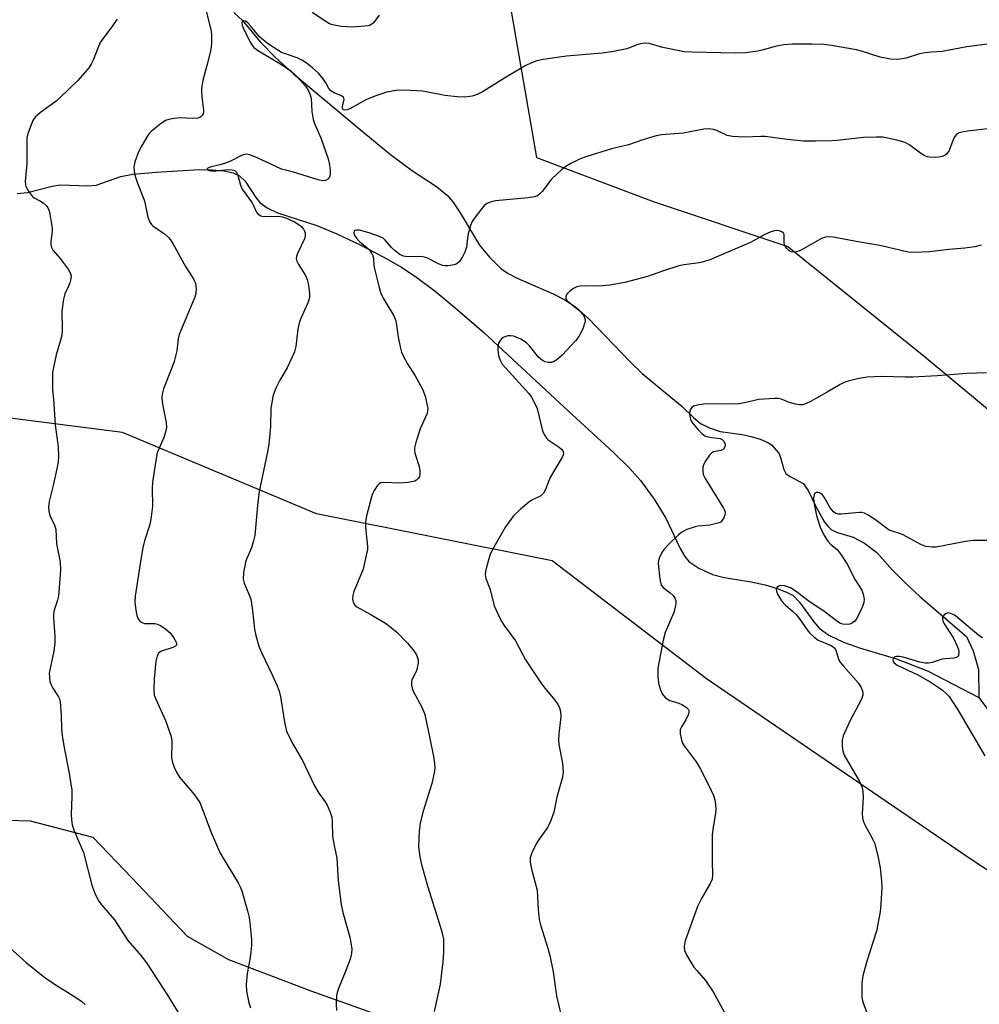
# Model space of a CAD drawing. Units: inches. Extents: x 1243769 to 1249769, y 561452 to 565453.
# Drawn here: x 1245885 to 1246140, y 563227 to 563488 of the extents above; entities that cross this region are included whole.
import ezdxf

# ---------------------------------------------------------------- set-up
doc = ezdxf.new("R2010")
doc.units = ezdxf.units.IN
doc.header["$MEASUREMENT"] = 0
for name, color, linetype in [('HYDRO-Single Line Stream', 4, 'Continuous'), ('NTRL-Farm Land', 3, 'Continuous'), ('NTRL-Trees', 3, 'Continuous'), ('Undefined', 1, 'Continuous')]:
    doc.layers.add(name, color=color, linetype=linetype)

msp = doc.modelspace()

# ---------------------------------------------------------------- linework, layer by layer
at = {"layer": 'HYDRO-Single Line Stream'}
for points in [[(1245942.19, 563489.78), (1245944.48, 563487.65), (1245949.18, 563481.99), (1245953.06, 563478.01), (1245958, 563473.48), (1245975.14, 563459.18), (1245983.72, 563452.14), (1245989.53, 563447.78), (1245995.88, 563443.65), (1245998.85, 563441.25), (1246000.21, 563439.57), (1246002.2, 563436.69), (1246007.28, 563428.11), (1246009.97, 563424.88), (1246013.02, 563421.91), (1246014.95, 563420.56), (1246017.3, 563419.3), (1246026.9, 563415.19), (1246030.16, 563413.53), (1246032.84, 563411.61), (1246036.3, 563408.53), (1246047.25, 563397.16), (1246050.46, 563394.09), (1246061.09, 563385.3), (1246064.09, 563382.37), (1246065.93, 563380.84), (1246068.3, 563379.66), (1246071.18, 563378.67), (1246076.97, 563377.85), (1246079.4, 563377.32), (1246081.77, 563376.61), (1246083.61, 563375.84), (1246084.78, 563375.13), (1246086.66, 563372.97), (1246087.15, 563371.8), (1246088.01, 563368.62), (1246088.53, 563367.58), (1246089.52, 563366.8), (1246093.11, 563364.87), (1246094.52, 563363.01), (1246096.6, 563358.66), (1246098.84, 563354.68), (1246099.74, 563353.46), (1246100.63, 563352.59), (1246102.23, 563351.87), (1246106.42, 563350.69), (1246109.39, 563349.09), (1246112.72, 563346.62), (1246116.83, 563341.96), (1246119.77, 563338.99), (1246124.22, 563334.86), (1246136.46, 563324.36), (1246138.24, 563320.54), (1246139.62, 563315.62), (1246139.71, 563308.19)], [(1245884.68, 563441.75), (1245887.47, 563442.04), (1245893.96, 563443.68), (1245896.18, 563444.05), (1245903.46, 563443.83), (1245905.68, 563443.98), (1245912.23, 563446.32), (1245915.38, 563446.89), (1245921.54, 563447.44), (1245933.04, 563448.16), (1245936.4, 563448.09), (1245939.51, 563447.78), (1245942.02, 563447.24), (1245943.7, 563446.5), (1245945.16, 563445.04), (1245948.05, 563440.75), (1245949.18, 563439.34), (1245951.02, 563437.96), (1245953.73, 563436.67), (1245964.18, 563433.3), (1245969.45, 563431.1), (1245975.7, 563428.17), (1245981.81, 563425.03), (1245986.67, 563422.26), (1245990.72, 563419.53), (1245995.55, 563415.85), (1246001.43, 563411.02), (1246008.47, 563404.94), (1246028.65, 563386.18), (1246042.89, 563373.14), (1246047.12, 563368.92), (1246050.02, 563365.7), (1246053.66, 563360.74), (1246056.77, 563355.74), (1246060.53, 563347.64), (1246061.74, 563345.57), (1246062.83, 563344.24), (1246065.44, 563342.49), (1246069.13, 563340.78), (1246072.23, 563339.96), (1246079.37, 563338.83), (1246083.11, 563338), (1246086.22, 563337.09), (1246088.74, 563336.12), (1246090.46, 563335.17), (1246092.21, 563333.43), (1246095.97, 563328.23), (1246097.4, 563326.56), (1246099.95, 563324.7), (1246103.89, 563322.83), (1246108.35, 563321.27), (1246117.86, 563318.39), (1246126.34, 563315.16), (1246139.71, 563308.19)], [(1246139.71, 563308.19), (1246143.51, 563303.01), (1246151.36, 563298.96), (1246167.94, 563285.4), (1246172.69, 563280.83), (1246177.52, 563274.09), (1246184.08, 563267.1), (1246188.74, 563262.87), (1246198.84, 563251.31), (1246203.85, 563246.82), (1246206.96, 563244.31), (1246209.11, 563243.1), (1246211.7, 563242.33), (1246214.47, 563241.72), (1246217.49, 563240.86), (1246225.52, 563235.36), (1246231.11, 563229.36), (1246237.9, 563223.69)]]:
    msp.add_lwpolyline(points, dxfattribs=at)
at = {"layer": 'NTRL-Farm Land'}
msp.add_lwpolyline([(1245872.87, 563275.96), (1245888.19, 563275.52), (1245904.83, 563271.14), (1245915.12, 563260.38), (1245929.79, 563244.87), (1245940.74, 563238.74), (1245962.63, 563230.42), (1246001.77, 563216.49), (1245986.99, 563212.4), (1245973.11, 563200), (1245875.08, 563094.01)], dxfattribs=at)
at = {"layer": 'NTRL-Trees'}
for points in [[(1246015.46, 563491.62), (1246022.4, 563451.35), (1246053.65, 563439.54), (1246089.07, 563427.73), (1246125.2, 563398.62), (1246140.95, 563385.54), (1246239.76, 563303.43), (1246338.8, 563230.18), (1246456.68, 563196.9), (1246662.68, 563156.21), (1246719.62, 563190.93), (1246770.32, 563233.29), (1246778.65, 563246.49), (1246781.52, 563266.04), (1246795.06, 563287.05), (1246882.94, 563401.16), (1246900.68, 563428.51), (1246915.64, 563460.52), (1246896.3, 563535.28)], [(1246625.18, 563056.9), (1246550.18, 563077.73), (1246444.62, 563112.46), (1246329.34, 563158.98), (1246239.07, 563198.57), (1246137.68, 563265.23), (1246067.54, 563313.15), (1246026.57, 563344.4), (1245964.07, 563356.9), (1245912.68, 563378.43), (1245868.93, 563383.98)]]:
    msp.add_lwpolyline(points, dxfattribs=at)
at = {"layer": 'Undefined'}
for points, elevation in [([(1245911.2, 563488.01), (1245909.53, 563485.56), (1245906.86, 563481.99), (1245906.27, 563480.72), (1245904.88, 563477.16), (1245904.34, 563476.09), (1245903.69, 563475.09), (1245900.83, 563471.73), (1245896.14, 563467.23), (1245895.03, 563466.29), (1245890.94, 563463.29), (1245889.47, 563461.98), (1245889, 563461.29), (1245888.43, 563459.99), (1245887.56, 563457.55), (1245887.31, 563456.44), (1245887.26, 563455.26), (1245887.31, 563449.62), (1245886.88, 563444.99), (1245886.92, 563444.19), (1245887.05, 563443.67), (1245887.74, 563442.38), (1245888.83, 563441), (1245889.26, 563440.66), (1245890.91, 563439.77), (1245891.59, 563439.3), (1245892.41, 563438.57), (1245892.89, 563437.94), (1245893.2, 563437.16), (1245893.4, 563436.32), (1245894, 563432.55), (1245894, 563431.71), (1245893.65, 563429.05), (1245893.65, 563428.24), (1245893.8, 563427.47), (1245894.2, 563426.76), (1245896.08, 563424.54), (1245898.21, 563421.72), (1245898.8, 563420.75), (1245899.01, 563419.98), (1245898.95, 563419.16), (1245898.67, 563418.05), (1245898.36, 563417.24), (1245897.38, 563415.2), (1245897.03, 563413.79), (1245896.59, 563410.59), (1245896.66, 563405.57), (1245896.56, 563404.23), (1245896.25, 563402.88), (1245895.03, 563398.99), (1245894.41, 563396.07), (1245894.12, 563394.31), (1245894.05, 563392.3), (1245894.1, 563389.72), (1245894.35, 563387.25), (1245894.79, 563380.46), (1245895.61, 563374.6), (1245895.66, 563372.07), (1245895.56, 563370.67), (1245895.31, 563369.24), (1245894.31, 563364.4), (1245893.23, 563360.11), (1245893.04, 563358.67), (1245893.15, 563357.54), (1245893.4, 563356.42), (1245893.74, 563355.64), (1245894.57, 563354.14), (1245895.01, 563352.77), (1245895.18, 563348.94), (1245896.08, 563344.04), (1245896.25, 563341.91), (1245895.66, 563335.05), (1245895.41, 563334.01), (1245894.57, 563331.3), (1245894.4, 563330.44), (1245894.37, 563329.3), (1245894.74, 563324.42), (1245894.75, 563322.7), (1245894.47, 563320.42), (1245893.34, 563315.52), (1245893.24, 563314.66), (1245893.26, 563313.55), (1245893.41, 563312.45), (1245893.71, 563311.51), (1245894.17, 563310.64), (1245895.69, 563308.34), (1245895.92, 563307.83), (1245896.12, 563307), (1245896.39, 563303.5), (1245896.45, 563299.81), (1245896.63, 563298.13), (1245897.06, 563295.32), (1245898.54, 563288.01), (1245899.2, 563283.62), (1245899.26, 563281.91), (1245899.03, 563277.18), (1245899.12, 563275.8), (1245899.31, 563274.43), (1245899.83, 563272.79), (1245902.3, 563267.07), (1245904.5, 563258.44), (1245905.33, 563256.33), (1245906.3, 563254.31), (1245907.14, 563253.14), (1245910.52, 563249.19), (1245914.08, 563243.77), (1245917.67, 563239.63), (1245919.22, 563237.53), (1245924.61, 563229.3), (1245929.57, 563221.26)], 550), ([(1245934.95, 563489.86), (1245936.18, 563484.84), (1245936.28, 563483.7), (1245936.26, 563481.7), (1245936.15, 563480.55), (1245935.86, 563479.11), (1245935.02, 563475.67), (1245933.94, 563471.71), (1245933.65, 563470.29), (1245933.63, 563469.13), (1245933.73, 563467.36), (1245934.15, 563463.87), (1245934.15, 563463.33), (1245934.04, 563462.86), (1245933.82, 563462.48), (1245933.52, 563462.17), (1245933.13, 563461.93), (1245932.64, 563461.78), (1245931.29, 563461.64), (1245928.08, 563461.83), (1245926.34, 563461.65), (1245924.91, 563461.37), (1245924.09, 563461.1), (1245922.67, 563460.18), (1245920.22, 563458.18), (1245919.65, 563457.56), (1245919.17, 563456.85), (1245917.58, 563454.13), (1245916.93, 563452.86), (1245915.96, 563450.19), (1245915.68, 563448.84), (1245915.71, 563447.75), (1245915.96, 563446.65), (1245916.66, 563444.48), (1245918.48, 563439.87), (1245919.37, 563435.54), (1245919.86, 563434.21), (1245920.32, 563433.53), (1245920.71, 563433.16), (1245923.75, 563431.08), (1245924.86, 563430.15), (1245925.42, 563429.51), (1245926.03, 563428.53), (1245929.36, 563422.38), (1245931.59, 563419.01), (1245932.05, 563417.94), (1245932.2, 563416.62), (1245932.09, 563415.28), (1245931.8, 563414.3), (1245927.67, 563404.42), (1245927.43, 563403.28), (1245927.03, 563400.1), (1245926.35, 563397.24), (1245925.75, 563395.55), (1245923.54, 563390), (1245923.14, 563388.59), (1245923.09, 563387.52), (1245923.24, 563385.89), (1245924.22, 563381.08), (1245924.3, 563379.67), (1245924.08, 563378.51), (1245923.63, 563377.09), (1245921.89, 563372.99), (1245921.48, 563371), (1245920.62, 563365.22), (1245920.56, 563363.65), (1245920.6, 563358.86), (1245920.28, 563356.02), (1245919.88, 563354.07), (1245918.5, 563349.71), (1245918.02, 563347.81), (1245917.39, 563344.21), (1245916.01, 563335.05), (1245915.91, 563333.36), (1245916.26, 563330.78), (1245916.43, 563329.94), (1245916.69, 563329.16), (1245916.97, 563328.72), (1245917.34, 563328.36), (1245918.01, 563327.95), (1245918.49, 563327.78), (1245921.19, 563327.83), (1245921.96, 563327.63), (1245922.71, 563327.26), (1245924.15, 563326.25), (1245925.27, 563325.27), (1245926.16, 563324.1), (1245926.93, 563322.63), (1245926.97, 563322.03), (1245926.71, 563321.74), (1245926.04, 563321.43), (1245922.99, 563320.46), (1245922.32, 563320.02), (1245921.81, 563319.25), (1245921.51, 563317.82), (1245921.08, 563313.13), (1245920.94, 563310.31), (1245921.07, 563308.82), (1245921.48, 563307.73), (1245924.07, 563302.07), (1245925.5, 563298.06), (1245925.66, 563297.23), (1245925.71, 563296.39), (1245925.66, 563292.05), (1245925.87, 563290.97), (1245926.34, 563289.66), (1245927.01, 563288.34), (1245927.8, 563287.09), (1245931.71, 563282.36), (1245933.12, 563280.34), (1245933.91, 563278.52), (1245936.13, 563272.41), (1245938.5, 563267.05), (1245939.32, 563265.54), (1245943.32, 563259.01), (1245943.86, 563257.97), (1245944.26, 563256.88), (1245945.84, 563251.58), (1245946.27, 563249.89), (1245946.46, 563248.44), (1245946.82, 563244.04), (1245946.85, 563242.56), (1245946.69, 563240.78), (1245946.41, 563238.71), (1245945.7, 563234.97), (1245945.46, 563232.05), (1245945.54, 563230.33), (1245946.13, 563227.25), (1245946.59, 563225.88)], 548), ([(1245980.75, 563489.03), (1245979.18, 563487.01), (1245978.78, 563486.65), (1245978.34, 563486.4), (1245977.8, 563486.22), (1245976.94, 563486.09), (1245973.68, 563485.86), (1245970.62, 563486.01), (1245968.38, 563486.48), (1245967.58, 563486.77), (1245966.8, 563487.17), (1245962.95, 563489.79)], 548), ([(1246147.22, 563482.1), (1246136.55, 563480.64), (1246130.05, 563479.44), (1246127.11, 563479.28), (1246124.87, 563478.99), (1246123.77, 563478.72), (1246120.47, 563477.61), (1246119.36, 563477.43), (1246117.96, 563477.32), (1246116.32, 563477.41), (1246113.58, 563477.91), (1246108.66, 563479.53), (1246107.25, 563479.88), (1246100.65, 563481.04), (1246098.63, 563481.27), (1246095.44, 563481.4), (1246092.6, 563481.4), (1246090.33, 563481.34), (1246088.01, 563481.16), (1246086.07, 563480.86), (1246082.57, 563479.85), (1246081.13, 563479.54), (1246077.9, 563479.09), (1246075.1, 563478.99), (1246063.68, 563479.25), (1246061.61, 563479.36), (1246055.92, 563480.51), (1246052.3, 563481.5), (1246051.43, 563481.59), (1246050.57, 563481.58), (1246049.31, 563481.27), (1246046.38, 563480.08), (1246042.42, 563479.34), (1246039.83, 563478.98), (1246030.38, 563478.2), (1246024.23, 563477.28), (1246022.53, 563476.9), (1246020.94, 563476.33), (1246019.65, 563475.69), (1246015.11, 563473.09), (1246008.13, 563468.76), (1246006.7, 563468.06), (1246005.42, 563467.61), (1246003.45, 563467.32), (1246001.39, 563467.36), (1245998.15, 563467.79), (1245992.31, 563468.92), (1245987.29, 563469.21), (1245985.23, 563469.11), (1245982.62, 563468.68), (1245979.82, 563467.69), (1245977.35, 563466.66), (1245972.93, 563464.26), (1245972.23, 563463.96), (1245971.62, 563463.84), (1245971.17, 563463.98), (1245970.99, 563464.43), (1245971.03, 563464.99), (1245971.43, 563466.65), (1245971.39, 563467.05), (1245971.28, 563467.22), (1245970.72, 563467.63), (1245968.74, 563468.44), (1245967.88, 563468.97), (1245967.38, 563469.62), (1245966.57, 563471.14), (1245965.88, 563472.16), (1245964.59, 563473.66), (1245963.16, 563475.01), (1245961.64, 563476.25), (1245960.25, 563477.12), (1245958.95, 563477.7), (1245954.84, 563479.18), (1245953.57, 563479.91), (1245951.37, 563481.38), (1245950.01, 563482.38), (1245948.92, 563483.37), (1245946.64, 563486.21), (1245945.87, 563487.04), (1245945.25, 563487.46), (1245944.73, 563487.59), (1245944.48, 563487.49), (1245944.3, 563487.07), (1245944.37, 563486.43), (1245944.62, 563485.7), (1245946.45, 563482.05), (1245946.99, 563481.16), (1245947.5, 563480.51), (1245948.06, 563480.01), (1245948.76, 563479.55), (1245954.8, 563475.99), (1245957.36, 563474.17), (1245958.64, 563473.06), (1245959.88, 563471.76), (1245961.19, 563470.22), (1245962.02, 563469.02), (1245962.37, 563468.22), (1245962.65, 563467.07), (1245962.85, 563463.48), (1245963.17, 563461.43), (1245963.56, 563460.34), (1245965.22, 563456.54), (1245967.18, 563450.98), (1245967.46, 563449.84), (1245967.7, 563448.07), (1245967.75, 563447.2), (1245967.65, 563446.39), (1245967.43, 563445.95), (1245967.11, 563445.58), (1245966.49, 563445.22), (1245965.73, 563445.17), (1245964.58, 563445.39), (1245957.97, 563447.41), (1245954.83, 563448.24), (1245950.69, 563450.2), (1245947.6, 563451.54), (1245946.3, 563452.03), (1245945.54, 563452.17), (1245945.03, 563452.12), (1245944.23, 563451.84), (1245941.32, 563450.37), (1245940.22, 563449.9), (1245938.78, 563449.46), (1245935.94, 563448.79), (1245935.3, 563448.51), (1245935.09, 563448.27), (1245935.07, 563448.15), (1245935.24, 563447.96), (1245936.06, 563447.78), (1245937.42, 563447.82), (1245940.67, 563448.16), (1245941.73, 563448.08), (1245942.42, 563447.85), (1245942.78, 563447.55), (1245943.14, 563446.89), (1245943.96, 563443.97), (1245944.38, 563442.96), (1245947.07, 563439.29), (1245947.43, 563438.62), (1245948.15, 563436.86), (1245948.66, 563436.26), (1245949.33, 563435.83), (1245950.11, 563435.64), (1245954.08, 563435.76), (1245955.06, 563435.62), (1245956.1, 563435.28), (1245958.28, 563434.27), (1245959.75, 563433.32), (1245960.18, 563432.94), (1245960.68, 563432.29), (1245960.93, 563431.81), (1245961.07, 563431.3), (1245961.09, 563430.51), (1245960.92, 563429.75), (1245959.08, 563425.87), (1245958.8, 563425.07), (1245958.74, 563424.54), (1245958.91, 563423.81), (1245959.25, 563423.09), (1245961.18, 563420.02), (1245961.64, 563419.01), (1245961.89, 563417.88), (1245962.12, 563416.15), (1245962.23, 563414.99), (1245962.2, 563414.14), (1245961.78, 563412.77), (1245959.86, 563408.48), (1245959.46, 563407.41), (1245959.13, 563405.78), (1245958.58, 563401.21), (1245958.22, 563399.82), (1245956.28, 563395.58), (1245954.38, 563392.25), (1245953.5, 563390.51), (1245952.95, 563389.25), (1245952.55, 563387.92), (1245952.21, 563386.27), (1245952.02, 563384.9), (1245951.87, 563379.97), (1245951.44, 563375.3), (1245951.08, 563373.3), (1245948.86, 563362.75), (1245948.43, 563359.07), (1245947.72, 563351.14), (1245947.42, 563349.73), (1245946.84, 563347.82), (1245945.54, 563344.86), (1245945.26, 563344.04), (1245944.76, 563341.23), (1245944.64, 563339.54), (1245944.88, 563338.48), (1245946.28, 563335.39), (1245946.67, 563334.25), (1245947.17, 563331.2), (1245947.66, 563326.29), (1245948.05, 563324.59), (1245948.84, 563321.78), (1245949.51, 563320.14), (1245952.37, 563314.22), (1245953.69, 563311.22), (1245954.21, 563309.83), (1245954.52, 563308.38), (1245955.67, 563301.16), (1245956.15, 563299.23), (1245957.67, 563296.16), (1245960.35, 563291.49), (1245963.58, 563284.78), (1245964.76, 563282.82), (1245966.37, 563280.55), (1245966.94, 563279.61), (1245967.73, 563277.77), (1245968.13, 563276.41), (1245968.25, 563275.28), (1245968.38, 563271.29), (1245968.74, 563268.98), (1245969.47, 563265.54), (1245969.88, 563259.56), (1245970.6, 563253.28), (1245971.06, 563251.16), (1245972.9, 563244.61), (1245973.31, 563242.6), (1245973.44, 563241.44), (1245973.35, 563240.28), (1245973.02, 563238.85), (1245971.88, 563235.83), (1245969.95, 563231.07), (1245969.59, 563229.99), (1245969.44, 563229.16), (1245969.31, 563226.9), (1245969.4, 563225.2)], 546), ([(1246145.83, 563459.37), (1246136.7, 563458.28), (1246134.74, 563457.92), (1246134.31, 563457.74), (1246133.84, 563457.42), (1246133.27, 563456.79), (1246132.8, 563455.81), (1246131.87, 563453.16), (1246131.23, 563452.25), (1246130.79, 563451.93), (1246129.99, 563451.61), (1246129.14, 563451.4), (1246128.26, 563451.3), (1246126.54, 563451.4), (1246125.99, 563451.53), (1246125.26, 563451.81), (1246124.27, 563452.44), (1246121.43, 563454.6), (1246120.18, 563455.32), (1246117.95, 563455.93), (1246114.26, 563456.68), (1246112.57, 563456.73), (1246109.16, 563456.62), (1246102.15, 563455.85), (1246100.71, 563455.76), (1246096.39, 563455.61), (1246093.36, 563455.65), (1246088.95, 563456.11), (1246083.1, 563456.89), (1246081.94, 563456.92), (1246077.59, 563456.72), (1246074.41, 563456.85), (1246073.03, 563457.16), (1246070.41, 563458.38), (1246069.33, 563458.76), (1246068.24, 563458.91), (1246066.83, 563458.81), (1246061.44, 563457.76), (1246055.62, 563457.29), (1246054.19, 563457.08), (1246050.64, 563455.99), (1246046.87, 563454.64), (1246042.3, 563453.59), (1246035.55, 563451.53), (1246033.63, 563450.77), (1246031.5, 563449.77), (1246030.51, 563449.13), (1246029.09, 563448.04), (1246027.81, 563446.93), (1246026.43, 563445.59), (1246023.93, 563442.29), (1246023.33, 563441.65), (1246022.67, 563441.13), (1246021.91, 563440.86), (1246020.24, 563440.59), (1246011.53, 563439.79), (1246010.41, 563439.53), (1246009.36, 563439.11), (1246008.67, 563438.65), (1246007.9, 563437.82), (1246006.15, 563435.53), (1246005.39, 563434.33), (1246004.97, 563433.26), (1246004.35, 563431.04), (1246004.12, 563429.91), (1246003.84, 563427.59), (1246003.45, 563426.26), (1246002.77, 563424.97), (1246001.98, 563423.77), (1246001.3, 563423.14), (1246000.64, 563422.85), (1245999.01, 563422.58), (1245998.18, 563422.59), (1245997.64, 563422.68), (1245996.59, 563423.08), (1245993.33, 563424.68), (1245992.32, 563425.02), (1245991.17, 563425.11), (1245988.23, 563424.99), (1245987.15, 563425.13), (1245986.22, 563425.59), (1245985.08, 563426.46), (1245984.03, 563427.46), (1245982.32, 563429.44), (1245981.74, 563429.89), (1245980.99, 563430.3), (1245978.29, 563431.3), (1245975.54, 563432.04), (1245974.75, 563432.08), (1245974.33, 563431.98), (1245974.09, 563431.75), (1245974.02, 563431.41), (1245974.13, 563430.81), (1245974.7, 563429.89), (1245975.5, 563429.05), (1245978.03, 563426.91), (1245978.54, 563426.25), (1245978.93, 563425.54), (1245979.2, 563424.51), (1245979.34, 563422.62), (1245979.55, 563421.47), (1245980.59, 563417.22), (1245981.08, 563415.55), (1245981.82, 563414.01), (1245984.57, 563409.31), (1245985.13, 563408.05), (1245985.35, 563406.95), (1245985.73, 563403.72), (1245986.28, 563401.1), (1245986.68, 563399.68), (1245987.26, 563398.37), (1245988.21, 563396.6), (1245990.23, 563393.44), (1245992.25, 563389.95), (1245992.89, 563388.01), (1245993.39, 563386), (1245993.58, 563384.85), (1245993.57, 563384.08), (1245993.37, 563383.31), (1245991.61, 563379.35), (1245990.45, 563375.73), (1245990.1, 563374.34), (1245990.06, 563373.78), (1245990.17, 563372.96), (1245991.3, 563369.37), (1245991.52, 563368.29), (1245991.51, 563367.26), (1245991.37, 563366.74), (1245991.14, 563366.27), (1245990.6, 563365.75), (1245990.13, 563365.5), (1245988.43, 563365.16), (1245986.06, 563364.96), (1245982.26, 563365.16), (1245981.19, 563365.06), (1245980.73, 563364.84), (1245980.16, 563364.26), (1245979.36, 563363.05), (1245978.85, 563362), (1245977.36, 563356.37), (1245977.05, 563354.68), (1245977.09, 563353.24), (1245977.6, 563348.19), (1245977.58, 563347.41), (1245977.4, 563346.25), (1245976.46, 563342.19), (1245974.01, 563336.28), (1245973.71, 563335.24), (1245973.62, 563334.25), (1245973.69, 563333.77), (1245973.97, 563333.09), (1245974.25, 563332.69), (1245974.75, 563332.23), (1245978.32, 563330.24), (1245982.37, 563327.84), (1245983.57, 563327.01), (1245985.36, 563325.5), (1245988.2, 563322.58), (1245989.76, 563320.85), (1245990.63, 563319.44), (1245991.08, 563318.19), (1245991.08, 563317.34), (1245990.81, 563315.91), (1245990.51, 563315.1), (1245989.35, 563312.84), (1245989.25, 563312.31), (1245989.28, 563311.47), (1245989.45, 563310.63), (1245989.73, 563309.81), (1245992.11, 563305.44), (1245992.79, 563303.62), (1245994.06, 563297.72), (1245995.17, 563292.05), (1245995.4, 563290.63), (1245995.46, 563289.57), (1245995.34, 563288.23), (1245994.65, 563285.37), (1245992.36, 563278.05), (1245991.62, 563274.97), (1245991.3, 563272.68), (1245991.17, 563268.6), (1245991.52, 563265.94), (1245991.97, 563263.92), (1245993.56, 563258.27), (1245997.24, 563246.41), (1245997.75, 563244.1), (1245997.81, 563240.7), (1245997.62, 563238.08), (1245996.86, 563232.16), (1245995.31, 563224.94)], 544), ([(1246140.31, 563428.05), (1246138.64, 563427.61), (1246136.04, 563427.24), (1246131.78, 563426.9), (1246126.61, 563426.28), (1246122.65, 563426.1), (1246121.02, 563426.2), (1246115.8, 563427.5), (1246113.48, 563427.99), (1246108.15, 563428.84), (1246101.08, 563430.16), (1246099.94, 563430.29), (1246099.09, 563430.21), (1246098.02, 563429.82), (1246092.42, 563426.66), (1246091.31, 563426.31), (1246090.22, 563426.24), (1246089.73, 563426.39), (1246089.31, 563426.69), (1246088.74, 563427.28), (1246088.3, 563427.97), (1246088.12, 563428.74), (1246088.13, 563430.8), (1246087.99, 563431.21), (1246087.86, 563431.37), (1246087.48, 563431.62), (1246086.77, 563431.87), (1246086.25, 563431.95), (1246085.55, 563431.89), (1246084.59, 563431.59), (1246082.81, 563430.78), (1246079.22, 563428.82), (1246078.16, 563428.31), (1246068.38, 563424.22), (1246066.72, 563423.62), (1246065.59, 563423.39), (1246061.62, 563422.88), (1246060.21, 563422.61), (1246056.09, 563421.26), (1246051.88, 563419.75), (1246045.89, 563418.15), (1246041.9, 563417.49), (1246039.9, 563417.26), (1246037.89, 563417.17), (1246035.04, 563417.26), (1246033.91, 563417.22), (1246033.15, 563417.04), (1246032.22, 563416.6), (1246031.33, 563415.95), (1246030.57, 563415.17), (1246030.24, 563414.52), (1246030.25, 563413.86), (1246030.51, 563413.44), (1246030.9, 563413.05), (1246033.64, 563410.83), (1246034.84, 563409.63), (1246035.1, 563409.16), (1246035.31, 563408.41), (1246035.31, 563407.87), (1246035.19, 563407.31), (1246034.82, 563406.18), (1246034.23, 563404.8), (1246033.66, 563403.84), (1246032.82, 563402.74), (1246029.27, 563398.96), (1246027.81, 563397.68), (1246026.92, 563397.11), (1246026.41, 563396.97), (1246025.57, 563396.96), (1246024.74, 563397.12), (1246023.99, 563397.47), (1246022.97, 563398.43), (1246020.58, 563401.37), (1246019.77, 563402.19), (1246018.31, 563403.12), (1246016.46, 563403.94), (1246015.65, 563404.05), (1246014.84, 563404), (1246014.05, 563403.81), (1246013.57, 563403.57), (1246013.14, 563403.22), (1246012.59, 563402.58), (1246012.33, 563402.09), (1246012.17, 563401.32), (1246012.17, 563400.23), (1246012.39, 563398.84), (1246012.72, 563397.77), (1246013.34, 563396.57), (1246014.27, 563395.43), (1246020.41, 563388.72), (1246021.11, 563387.81), (1246021.68, 563386.84), (1246022.58, 563384.76), (1246023.96, 563379.23), (1246024.23, 563378.38), (1246024.61, 563377.6), (1246025.13, 563376.9), (1246025.55, 563376.51), (1246028.45, 563374.51), (1246029.1, 563373.97), (1246029.43, 563373.58), (1246029.61, 563372.98), (1246029.52, 563372.48), (1246029.17, 563371.73), (1246027.01, 563368.18), (1246026.07, 563366.48), (1246025.61, 563365.45), (1246024.83, 563363.3), (1246024.32, 563362.33), (1246023.56, 563361.67), (1246021.18, 563360.45), (1246020.42, 563359.99), (1246018.19, 563358.13), (1246016.3, 563356.3), (1246014.21, 563353.39), (1246011.11, 563347.99), (1246010.17, 563346.14), (1246009.2, 563342.75), (1246008.94, 563341.6), (1246008.84, 563340.76), (1246009.03, 563339.71), (1246010.18, 563336.81), (1246011.24, 563332.5), (1246012.16, 563330.33), (1246013.06, 563328.48), (1246013.87, 563327.24), (1246016.86, 563323.18), (1246019.52, 563318.17), (1246023.56, 563312.02), (1246024.62, 563310.61), (1246026.95, 563307.92), (1246028.09, 563306.36), (1246028.58, 563305.41), (1246028.84, 563304.42), (1246028.89, 563303.07), (1246028.36, 563298.56), (1246028.26, 563296.85), (1246028.37, 563295.7), (1246029.32, 563290.76), (1246029.49, 563288.47), (1246029.35, 563287.05), (1246027.82, 563281.79), (1246027.01, 563277.75), (1246026.22, 563275.53), (1246025.74, 563274.45), (1246025.31, 563273.69), (1246023.12, 563270.59), (1246022.34, 563269.35), (1246021.16, 563266.99), (1246020.72, 563265.64), (1246020.76, 563264.53), (1246021.2, 563262.27), (1246022.6, 563257.13), (1246022.86, 563251.96), (1246023.12, 563249.3), (1246023.5, 563247.89), (1246025.36, 563242.03), (1246025.94, 563239.76), (1246026.88, 563235.46), (1246027.72, 563229.05), (1246029.01, 563223.79)], 542), ([(1246141.78, 563394.24), (1246136.56, 563394.1), (1246128.65, 563393.44), (1246122.22, 563393.09), (1246120.17, 563393.06), (1246114.02, 563393.26), (1246110.09, 563393.13), (1246107.55, 563392.66), (1246105.07, 563392.02), (1246104, 563391.65), (1246102.98, 563391.14), (1246099.52, 563389.07), (1246095.07, 563386.65), (1246093.75, 563386), (1246092.94, 563385.76), (1246092.2, 563385.76), (1246091.16, 563385.94), (1246089.56, 563386.38), (1246087.33, 563387.25), (1246086.52, 563387.39), (1246085.67, 563387.41), (1246081.36, 563387.16), (1246077.61, 563386.31), (1246075.97, 563386.06), (1246071.41, 563385.91), (1246067.52, 563386.04), (1246065.44, 563385.74), (1246064.05, 563385.36), (1246063.61, 563385.08), (1246063.23, 563384.46), (1246063.01, 563383.43), (1246063.08, 563382.66), (1246063.31, 563381.92), (1246063.67, 563381.2), (1246065.27, 563379.14), (1246066.26, 563378.11), (1246067.06, 563377.55), (1246067.55, 563377.35), (1246068.38, 563377.15), (1246070.38, 563376.96), (1246071.18, 563376.8), (1246071.64, 563376.56), (1246072.03, 563376.23), (1246072.4, 563375.58), (1246072.48, 563375.08), (1246072.42, 563374.61), (1246072.02, 563374.02), (1246071.32, 563373.66), (1246069.37, 563373.25), (1246068.92, 563373), (1246068.34, 563372.42), (1246067.34, 563371.02), (1246066.79, 563370.01), (1246066.57, 563369.2), (1246066.51, 563368.36), (1246066.64, 563367.26), (1246067.12, 563366.21), (1246072.06, 563358.38), (1246072.3, 563357.86), (1246072.43, 563357.33), (1246072.35, 563356.57), (1246072.08, 563355.83), (1246071.7, 563355.14), (1246071.37, 563354.77), (1246070.91, 563354.5), (1246069.83, 563354.17), (1246068.39, 563353.89), (1246065.31, 563353.6), (1246064.47, 563353.42), (1246062.26, 563352.67), (1246060.97, 563352), (1246060.07, 563351.26), (1246057.69, 563349.03), (1246056.27, 563347.53), (1246055.69, 563346.57), (1246055.08, 563345.29), (1246054.82, 563344.49), (1246054.72, 563343.66), (1246055.13, 563339.6), (1246055.28, 563338.75), (1246055.52, 563337.97), (1246056.01, 563337.33), (1246057.92, 563335.96), (1246058.67, 563335.21), (1246059.21, 563334.35), (1246059.35, 563333.87), (1246059.41, 563333.12), (1246059.25, 563332.06), (1246058.85, 563330.74), (1246056.59, 563325.38), (1246056.05, 563323.41), (1246054.64, 563315.91), (1246054.64, 563313.59), (1246054.89, 563311.58), (1246055.33, 563310.21), (1246055.78, 563309.16), (1246056.08, 563308.69), (1246056.65, 563308.12), (1246057.82, 563307.39), (1246060.2, 563306.67), (1246060.99, 563306.32), (1246062.19, 563305.55), (1246062.71, 563305), (1246062.81, 563304.8), (1246062.83, 563304.34), (1246062.62, 563303.58), (1246062, 563302.28), (1246060.85, 563300.38), (1246060.57, 563299.65), (1246060.57, 563298.55), (1246060.91, 563296.87), (1246061.18, 563296.05), (1246061.56, 563295.34), (1246064.74, 563291.16), (1246065.94, 563289.16), (1246067.98, 563285.17), (1246069.34, 563282.19), (1246069.73, 563281.08), (1246069.91, 563279.73), (1246069.95, 563278.64), (1246069.88, 563277.51), (1246069.19, 563273.16), (1246069.05, 563271.71), (1246068.98, 563264.72), (1246069.08, 563261.17), (1246068.98, 563260.05), (1246068.53, 563258.85), (1246066.17, 563254.93), (1246065.17, 563252.79), (1246061.85, 563243.66), (1246061.65, 563242.81), (1246061.6, 563242.24), (1246061.72, 563241.12), (1246062.31, 563239.78), (1246064.18, 563236.71), (1246064.91, 563235.79), (1246067.24, 563233.16), (1246069.32, 563230.16), (1246073.67, 563222.11)], 540), ([(1246143.05, 563349.82), (1246138.18, 563349.76), (1246136.17, 563349.53), (1246128.46, 563348.04), (1246127.32, 563347.99), (1246125.64, 563348.21), (1246124.32, 563348.71), (1246119.51, 563351.41), (1246115.96, 563352.57), (1246115.23, 563353.03), (1246112.3, 563355.27), (1246110.38, 563356.52), (1246109.38, 563357.02), (1246108.62, 563357.22), (1246108.06, 563357.25), (1246103.26, 563356.78), (1246102.53, 563356.79), (1246101.81, 563356.98), (1246101.17, 563357.4), (1246100.27, 563358.45), (1246098.68, 563361.28), (1246098.2, 563361.95), (1246097.87, 563362.24), (1246097.5, 563362.42), (1246097.04, 563362.51), (1246096.6, 563362.48), (1246096.25, 563362.31), (1246096.04, 563361.93), (1246095.92, 563361.14), (1246095.96, 563359.95), (1246096.68, 563356.38), (1246097.64, 563353.35), (1246098.75, 563351.13), (1246099.73, 563349.57), (1246100.48, 563348.75), (1246102.16, 563347.37), (1246103.22, 563345.99), (1246104.78, 563343.49), (1246106.98, 563339.4), (1246108.67, 563336.66), (1246109.1, 563335.6), (1246109.35, 563334.21), (1246109.28, 563333.38), (1246108.91, 563332.29), (1246107.67, 563329.6), (1246107.23, 563328.86), (1246106.87, 563328.44), (1246106.23, 563327.95), (1246105.51, 563327.63), (1246104.45, 563327.49), (1246103.67, 563327.57), (1246103.07, 563327.78), (1246102.35, 563328.22), (1246099.02, 563330.78), (1246094.4, 563333.89), (1246091.31, 563336.26), (1246089.81, 563337.22), (1246088.19, 563337.76), (1246087.13, 563337.83), (1246086.66, 563337.68), (1246086.27, 563337.42), (1246086.03, 563337.06), (1246086, 563336.85), (1246086.07, 563336.37), (1246086.36, 563335.6), (1246087.38, 563333.8), (1246088.47, 563332.62), (1246090.29, 563331.1), (1246091.26, 563330.16), (1246092.17, 563329), (1246094.21, 563326.11), (1246094.94, 563325.23), (1246096.01, 563324.26), (1246097.17, 563323.41), (1246100.54, 563321.96), (1246101.22, 563321.55), (1246101.6, 563321.16), (1246101.93, 563320.46), (1246102.52, 563318.33), (1246102.92, 563317.58), (1246103.83, 563316.44), (1246107.79, 563312), (1246108.52, 563310.8), (1246108.96, 563309.55), (1246108.97, 563308.78), (1246108.58, 563307.71), (1246105.53, 563301.86), (1246103.72, 563297.97), (1246103.45, 563296.91), (1246103.45, 563295.27), (1246103.65, 563293.91), (1246104.05, 563292.87), (1246108.1, 563285.87), (1246108.81, 563284.33), (1246109, 563283.18), (1246109.08, 563281.69), (1246108.77, 563277.35), (1246108.85, 563276.23), (1246109.07, 563275.46), (1246109.48, 563274.46), (1246111.47, 563270.92), (1246112.07, 563269.61), (1246112.98, 563266.19), (1246113.53, 563263.05), (1246113.88, 563259.58), (1246113.97, 563257.84), (1246113.74, 563253.39), (1246113.54, 563251.34), (1246112.59, 563246.22), (1246109.99, 563238.28), (1246108.99, 563234.41), (1246108.73, 563232.42), (1246108.67, 563228.95), (1246108.79, 563228.09), (1246109.13, 563226.96), (1246111.33, 563221.24)], 538), ([(1246140.68, 563323.96), (1246139.73, 563324.65), (1246133.56, 563329.8), (1246133.08, 563330.12), (1246132.34, 563330.45), (1246131.59, 563330.58), (1246130.94, 563330.39), (1246130.55, 563330.09), (1246130.25, 563329.7), (1246130.08, 563329.26), (1246130.07, 563328.93), (1246130.2, 563328.45), (1246130.58, 563327.72), (1246133.04, 563323.92), (1246134.03, 563321.76), (1246134.32, 563320.92), (1246134.46, 563320.09), (1246134.34, 563319.34), (1246134.08, 563318.98), (1246133.71, 563318.76), (1246133.2, 563318.62), (1246130.87, 563318.44), (1246130.01, 563318.3), (1246127.36, 563317.46), (1246126.35, 563317.26), (1246125.51, 563317.3), (1246124.1, 563317.57), (1246119.7, 563318.82), (1246118.64, 563319.02), (1246117.89, 563319.03), (1246117.46, 563318.91), (1246117.06, 563318.5), (1246116.96, 563318.14), (1246117.06, 563317.75), (1246117.3, 563317.36), (1246118.1, 563316.72), (1246123.57, 563314.18), (1246126.85, 563312.28), (1246128.97, 563310.95), (1246130.06, 563310.14), (1246131.09, 563309.25), (1246131.84, 563308.4), (1246132.68, 563307.24), (1246133.92, 563305.3), (1246141.33, 563292.72)], 536), ([(1245881.1, 563243.3), (1245887.11, 563237.94), (1245891.71, 563234.17), (1245894.62, 563232.17), (1245898.1, 563230.09), (1245900.72, 563228.41), (1245901.87, 563227.59), (1245902.77, 563226.83)], 552)]:
    msp.add_lwpolyline(points, dxfattribs=dict(at, elevation=elevation))

doc.saveas('drawing.dxf')
